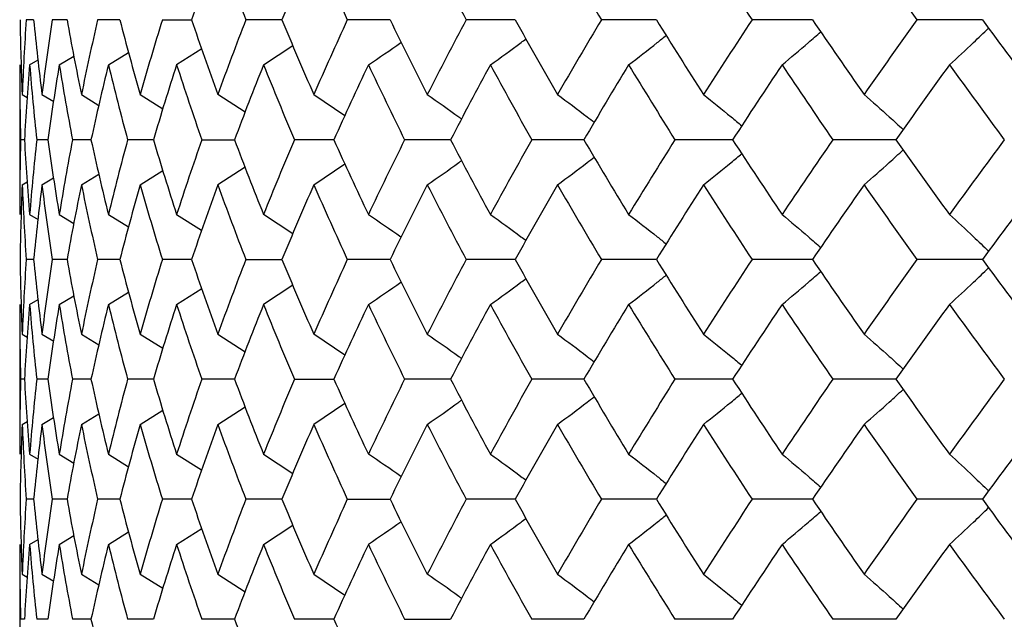
# Model space of a CAD drawing. Units: inches. Extents: x -1 to 1, y -0.2 to 12.8.
# Drawn here: x -0.7 to -0.4, y 11.9 to 12 of the extents above; entities that cross this region are included whole.
import ezdxf

# ---------------------------------------------------------------- set-up
doc = ezdxf.new("R2010")
doc.units = ezdxf.units.IN
doc.header["$MEASUREMENT"] = 0

msp = doc.modelspace()

# ---------------------------------------------------------------- linework, layer by layer
at = {"color": 7, "linetype": 'Continuous', "lineweight": 25}
for p, q in [((-0.68528, 12.01006), (-0.68725, 12.01006)), ((-0.67645, 12.01006), (-0.68038, 12.01006)), ((-0.66248, 12.01006), (-0.66834, 12.01006)), ((-0.65121, 12.01006), (-0.64347, 12.01006)), ((-0.61956, 12.01006), (-0.62912, 12.01006)), ((-0.59093, 12.01006), (-0.60225, 12.01006)), ((-0.55781, 12.01006), (-0.57079, 12.01006)), ((-0.52044, 12.01006), (-0.53499, 12.01006)), ((-0.47912, 12.01006), (-0.49511, 12.01006)), ((-0.43414, 12.01006), (-0.45147, 12.01006)), ((-0.64077, 12.00234), (-0.64743, 11.99811)), ((-0.62442, 11.99811), (-0.61669, 12.00321)), ((-0.67851, 11.99811), (-0.67466, 12.00044)), ((-0.6655, 11.99811), (-0.66013, 12.00143)), ((-0.68898, 11.99811), (-0.68898, 11.95854)), ((-0.68635, 11.99811), (-0.6841, 11.99946)), ((-0.68832, 11.99026), (-0.68696, 11.98944)), ((-0.68308, 11.99026), (-0.67998, 11.98839)), ((-0.67264, 11.99026), (-0.66799, 11.98741)), ((-0.65709, 11.99026), (-0.6511, 11.98651)), ((-0.62933, 11.98561), (-0.63653, 11.99026)), ((-0.61113, 11.99026), (-0.6029, 11.98472)), ((-0.68773, 11.97832), (-0.68872, 11.97832)), ((-0.68151, 11.97832), (-0.68447, 11.97832)), ((-0.67011, 11.97832), (-0.675, 11.97832)), ((-0.6536, 11.97832), (-0.6604, 11.97832)), ((-0.64077, 11.97832), (-0.63212, 11.97832)), ((-0.60582, 11.97832), (-0.61627, 11.97832)), ((-0.57492, 11.97832), (-0.58708, 11.97832)), ((-0.53964, 11.97832), (-0.55341, 11.97832)), ((-0.50026, 11.97832), (-0.51554, 11.97832)), ((-0.45706, 11.97832), (-0.47374, 11.97832)), ((-0.62929, 11.97105), (-0.63653, 11.96638)), ((-0.61113, 11.96638), (-0.60287, 11.97193)), ((-0.67264, 11.96638), (-0.66799, 11.96923)), ((-0.65709, 11.96638), (-0.6511, 11.97013)), ((-0.68832, 11.96638), (-0.68701, 11.96717)), ((-0.68308, 11.96638), (-0.68003, 11.96822)), ((-0.68635, 11.95854), (-0.6841, 11.9572)), ((-0.67851, 11.95854), (-0.67461, 11.95619)), ((-0.6655, 11.95854), (-0.66013, 11.95524)), ((-0.64743, 11.95854), (-0.64081, 11.95435)), ((-0.61665, 11.95344), (-0.62442, 11.95854)), ((-0.68528, 11.94663), (-0.68725, 11.94663)), ((-0.67645, 11.94663), (-0.68038, 11.94663)), ((-0.66248, 11.94663), (-0.66834, 11.94663)), ((-0.64347, 11.94663), (-0.65121, 11.94663)), ((-0.62912, 11.94663), (-0.61956, 11.94663)), ((-0.59093, 11.94663), (-0.60225, 11.94663)), ((-0.55781, 11.94663), (-0.57079, 11.94663)), ((-0.52044, 11.94663), (-0.53499, 11.94663)), ((-0.47912, 11.94663), (-0.49511, 11.94663)), ((-0.43414, 11.94663), (-0.45147, 11.94663)), ((-0.61665, 11.93982), (-0.62442, 11.93472)), ((-0.6655, 11.93472), (-0.66013, 11.93803)), ((-0.64743, 11.93472), (-0.64077, 11.93894)), ((-0.68898, 11.93472), (-0.68898, 11.89515)), ((-0.68635, 11.93472), (-0.6841, 11.93607)), ((-0.67851, 11.93472), (-0.67466, 11.93705)), ((-0.68832, 11.92688), (-0.68696, 11.92607)), ((-0.68308, 11.92688), (-0.67998, 11.92502)), ((-0.67264, 11.92688), (-0.66799, 11.92404)), ((-0.65709, 11.92688), (-0.6511, 11.92314)), ((-0.63653, 11.92688), (-0.62933, 11.92224)), ((-0.6029, 11.92135), (-0.61113, 11.92688)), ((-0.68773, 11.91495), (-0.68872, 11.91495)), ((-0.68151, 11.91495), (-0.68447, 11.91495)), ((-0.67011, 11.91495), (-0.675, 11.91495)), ((-0.6536, 11.91495), (-0.6604, 11.91495)), ((-0.63212, 11.91495), (-0.64077, 11.91495)), ((-0.61627, 11.91495), (-0.60582, 11.91495)), ((-0.57492, 11.91495), (-0.58708, 11.91495)), ((-0.53964, 11.91495), (-0.55341, 11.91495)), ((-0.50026, 11.91495), (-0.51554, 11.91495)), ((-0.45706, 11.91495), (-0.47374, 11.91495)), ((-0.60287, 11.90856), (-0.61113, 11.90301)), ((-0.65709, 11.90301), (-0.6511, 11.90675)), ((-0.63653, 11.90301), (-0.62933, 11.90766)), ((-0.68832, 11.90301), (-0.68701, 11.90379)), ((-0.68308, 11.90301), (-0.68003, 11.90484)), ((-0.67264, 11.90301), (-0.66799, 11.90585)), ((-0.68635, 11.89515), (-0.6841, 11.8938)), ((-0.67851, 11.89515), (-0.67461, 11.89279)), ((-0.6655, 11.89515), (-0.66013, 11.89183)), ((-0.64743, 11.89515), (-0.64081, 11.89095)), ((-0.62442, 11.89515), (-0.61665, 11.89003)), ((-0.68528, 11.8832), (-0.68725, 11.8832)), ((-0.67645, 11.8832), (-0.68038, 11.8832)), ((-0.66248, 11.8832), (-0.66834, 11.8832)), ((-0.64347, 11.8832), (-0.65121, 11.8832)), ((-0.61956, 11.8832), (-0.62912, 11.8832)), ((-0.60225, 11.8832), (-0.59093, 11.8832)), ((-0.55781, 11.8832), (-0.57079, 11.8832)), ((-0.52044, 11.8832), (-0.53499, 11.8832)), ((-0.47912, 11.8832), (-0.49511, 11.8832)), ((-0.43414, 11.8832), (-0.45147, 11.8832)), ((-0.64743, 11.87125), (-0.64077, 11.87548)), ((-0.62442, 11.87125), (-0.61669, 11.87635)), ((-0.68635, 11.87125), (-0.6841, 11.8726)), ((-0.67851, 11.87125), (-0.67466, 11.87359)), ((-0.6655, 11.87125), (-0.66013, 11.87457)), ((-0.68898, 11.87125), (-0.68898, 11.83168)), ((-0.68832, 11.8634), (-0.68696, 11.86259)), ((-0.68308, 11.8634), (-0.67998, 11.86153)), ((-0.67264, 11.8634), (-0.66799, 11.86055)), ((-0.65709, 11.8634), (-0.6511, 11.85965)), ((-0.63653, 11.8634), (-0.62929, 11.85872)), ((-0.61113, 11.8634), (-0.60287, 11.85784)), ((-0.68773, 11.85146), (-0.68872, 11.85146)), ((-0.68151, 11.85146), (-0.68447, 11.85146)), ((-0.67011, 11.85146), (-0.675, 11.85146)), ((-0.6536, 11.85146), (-0.6604, 11.85146)), ((-0.63212, 11.85146), (-0.64077, 11.85146)), ((-0.60582, 11.85146), (-0.61627, 11.85146)), ((-0.58708, 11.85146), (-0.57492, 11.85146)), ((-0.53964, 11.85146), (-0.55341, 11.85146)), ((-0.50026, 11.85146), (-0.51554, 11.85146)), ((-0.45706, 11.85146), (-0.47374, 11.85146))]:
    msp.add_line(p, q, dxfattribs=at)
for points in [[(-0.63653, 12.02986), (-0.63892, 12.02327), (-0.64124, 12.01666), (-0.64347, 12.01006)], [(-0.63653, 12.02986), (-0.63414, 12.02327), (-0.63167, 12.01666), (-0.62912, 12.01006)], [(-0.61113, 12.02986), (-0.61402, 12.02327), (-0.61683, 12.01666), (-0.61956, 12.01006)], [(-0.61113, 12.02986), (-0.60824, 12.02327), (-0.60528, 12.01666), (-0.60225, 12.01006)], [(-0.58108, 12.02986), (-0.57772, 12.02327), (-0.57429, 12.01666), (-0.57079, 12.01006)], [(-0.5466, 12.02986), (-0.5428, 12.02327), (-0.53892, 12.01666), (-0.53499, 12.01006)], [(-0.50797, 12.02986), (-0.50374, 12.02327), (-0.49946, 12.01666), (-0.49511, 12.01006)], [(-0.46547, 12.02986), (-0.46086, 12.02327), (-0.45619, 12.01666), (-0.45147, 12.01006)], [(-0.68888, 12.01006), (-0.68878, 12.00346), (-0.68859, 11.99686), (-0.68832, 11.99026)], [(-0.68725, 12.01006), (-0.68769, 12.00346), (-0.68805, 11.99686), (-0.68832, 11.99026)], [(-0.68528, 12.01006), (-0.68463, 12.00346), (-0.6839, 11.99686), (-0.68308, 11.99026)], [(-0.68038, 12.01006), (-0.68137, 12.00346), (-0.68227, 11.99686), (-0.68308, 11.99026)], [(-0.67645, 12.01006), (-0.67527, 12.00346), (-0.674, 11.99686), (-0.67264, 11.99026)], [(-0.66834, 12.01006), (-0.66986, 12.00346), (-0.67129, 11.99686), (-0.67264, 11.99026)], [(-0.66248, 12.01006), (-0.66077, 12.00346), (-0.65897, 11.99686), (-0.65709, 11.99026)], [(-0.65121, 12.01006), (-0.65325, 12.00346), (-0.65521, 11.99686), (-0.65709, 11.99026)], [(-0.64347, 12.01006), (-0.64124, 12.00346), (-0.63892, 11.99686), (-0.63653, 11.99026)], [(-0.62912, 12.01006), (-0.63167, 12.00346), (-0.63414, 11.99686), (-0.63653, 11.99026)], [(-0.61956, 12.01006), (-0.61683, 12.00346), (-0.61402, 11.99686), (-0.61113, 11.99026)], [(-0.60225, 12.01006), (-0.60528, 12.00346), (-0.60824, 11.99686), (-0.61113, 11.99026)], [(-0.59093, 12.01006), (-0.58772, 12.00346), (-0.58443, 11.99686), (-0.58108, 11.99026)], [(-0.57079, 12.01006), (-0.57429, 12.00346), (-0.57772, 11.99686), (-0.58108, 11.99026)], [(-0.55781, 12.01006), (-0.55414, 12.00346), (-0.55041, 11.99686), (-0.5466, 11.99026)], [(-0.53499, 12.01006), (-0.53892, 12.00346), (-0.5428, 11.99686), (-0.5466, 11.99026)], [(-0.52044, 12.01006), (-0.51635, 12.00346), (-0.51219, 11.99686), (-0.50797, 11.99026)], [(-0.49511, 12.01006), (-0.49946, 12.00346), (-0.50374, 11.99686), (-0.50797, 11.99026)], [(-0.47912, 12.01006), (-0.47462, 12.00346), (-0.47007, 11.99686), (-0.46547, 11.99026)], [(-0.45147, 12.01006), (-0.45619, 12.00346), (-0.46086, 11.99686), (-0.46547, 11.99026)], [(-0.43414, 12.01006), (-0.42929, 12.00346), (-0.42438, 11.99686), (-0.41942, 11.99026)], [(-0.68898, 11.99811), (-0.68898, 11.99151), (-0.68889, 11.98491), (-0.68872, 11.97832)], [(-0.68635, 11.99811), (-0.6869, 11.99151), (-0.68736, 11.98491), (-0.68773, 11.97832)], [(-0.68635, 11.99811), (-0.68581, 11.99151), (-0.68518, 11.98491), (-0.68447, 11.97832)], [(-0.67851, 11.99811), (-0.67959, 11.99151), (-0.6806, 11.98491), (-0.68151, 11.97832)], [(-0.67851, 11.99811), (-0.67742, 11.99151), (-0.67625, 11.98491), (-0.675, 11.97832)], [(-0.6655, 11.99811), (-0.66712, 11.99151), (-0.66865, 11.98491), (-0.67011, 11.97832)], [(-0.6655, 11.99811), (-0.66388, 11.99151), (-0.66218, 11.98491), (-0.6604, 11.97832)], [(-0.64743, 11.99811), (-0.64956, 11.99151), (-0.65162, 11.98491), (-0.6536, 11.97832)], [(-0.64743, 11.99811), (-0.64529, 11.99151), (-0.64307, 11.98491), (-0.64077, 11.97832)], [(-0.62442, 11.99811), (-0.62707, 11.99151), (-0.62963, 11.98491), (-0.63212, 11.97832)], [(-0.62442, 11.99811), (-0.62178, 11.99151), (-0.61906, 11.98491), (-0.61627, 11.97832)], [(-0.59667, 11.99811), (-0.5998, 11.99151), (-0.60285, 11.98491), (-0.60582, 11.97832)], [(-0.59667, 11.99811), (-0.59355, 11.99151), (-0.59035, 11.98491), (-0.58708, 11.97832)], [(-0.56438, 11.99811), (-0.56796, 11.99151), (-0.57148, 11.98491), (-0.57492, 11.97832)], [(-0.56438, 11.99811), (-0.56079, 11.99151), (-0.55714, 11.98491), (-0.55341, 11.97832)], [(-0.52779, 11.99811), (-0.5318, 11.99151), (-0.53576, 11.98491), (-0.53964, 11.97832)], [(-0.52779, 11.99811), (-0.52377, 11.99151), (-0.51969, 11.98491), (-0.51554, 11.97832)], [(-0.48718, 11.99811), (-0.4916, 11.99151), (-0.49596, 11.98491), (-0.50026, 11.97832)], [(-0.48718, 11.99811), (-0.48276, 11.99151), (-0.47828, 11.98491), (-0.47374, 11.97832)], [(-0.44287, 11.99811), (-0.44765, 11.99151), (-0.45239, 11.98491), (-0.45706, 11.97832)], [(-0.44287, 11.99811), (-0.43808, 11.99151), (-0.43323, 11.98491), (-0.42834, 11.97832)], [(-0.68872, 11.97832), (-0.68889, 11.97172), (-0.68898, 11.96513), (-0.68898, 11.95854)], [(-0.68773, 11.97832), (-0.68736, 11.97172), (-0.6869, 11.96513), (-0.68635, 11.95854)], [(-0.68447, 11.97832), (-0.68518, 11.97172), (-0.68581, 11.96513), (-0.68635, 11.95854)], [(-0.68151, 11.97832), (-0.6806, 11.97172), (-0.67959, 11.96513), (-0.67851, 11.95854)], [(-0.675, 11.97832), (-0.67626, 11.97172), (-0.67742, 11.96513), (-0.67851, 11.95854)], [(-0.67011, 11.97832), (-0.66865, 11.97172), (-0.66712, 11.96513), (-0.6655, 11.95854)], [(-0.6604, 11.97832), (-0.66218, 11.97172), (-0.66388, 11.96513), (-0.6655, 11.95854)], [(-0.6536, 11.97832), (-0.65162, 11.97172), (-0.64956, 11.96513), (-0.64743, 11.95854)], [(-0.64077, 11.97832), (-0.64307, 11.97172), (-0.64529, 11.96513), (-0.64743, 11.95854)], [(-0.63212, 11.97832), (-0.62963, 11.97172), (-0.62706, 11.96513), (-0.62442, 11.95854)], [(-0.61627, 11.97832), (-0.61907, 11.97172), (-0.62178, 11.96513), (-0.62442, 11.95854)], [(-0.60582, 11.97832), (-0.60285, 11.97172), (-0.59979, 11.96513), (-0.59667, 11.95854)], [(-0.58708, 11.97832), (-0.59035, 11.97172), (-0.59355, 11.96513), (-0.59667, 11.95854)], [(-0.57492, 11.97832), (-0.57148, 11.97172), (-0.56796, 11.96513), (-0.56438, 11.95854)], [(-0.55341, 11.97832), (-0.55714, 11.97172), (-0.56079, 11.96513), (-0.56438, 11.95854)], [(-0.53964, 11.97832), (-0.53575, 11.97172), (-0.5318, 11.96513), (-0.52779, 11.95854)], [(-0.51554, 11.97832), (-0.51969, 11.97172), (-0.52377, 11.96513), (-0.52779, 11.95854)], [(-0.50026, 11.97832), (-0.49596, 11.97172), (-0.4916, 11.96513), (-0.48718, 11.95854)], [(-0.47374, 11.97832), (-0.47828, 11.97172), (-0.48276, 11.96513), (-0.48718, 11.95854)], [(-0.45706, 11.97832), (-0.45238, 11.97172), (-0.44765, 11.96513), (-0.44287, 11.95854)], [(-0.42834, 11.97832), (-0.43324, 11.97172), (-0.43808, 11.96513), (-0.44287, 11.95854)], [(-0.68832, 11.96638), (-0.68859, 11.95979), (-0.68878, 11.95321), (-0.68888, 11.94663)], [(-0.68832, 11.96638), (-0.68805, 11.95979), (-0.68769, 11.95321), (-0.68725, 11.94663)], [(-0.68308, 11.96638), (-0.6839, 11.95979), (-0.68463, 11.95321), (-0.68528, 11.94663)], [(-0.68308, 11.96638), (-0.68227, 11.95979), (-0.68137, 11.95321), (-0.68038, 11.94663)], [(-0.67264, 11.96638), (-0.674, 11.95979), (-0.67527, 11.95321), (-0.67645, 11.94663)], [(-0.67264, 11.96638), (-0.67129, 11.95979), (-0.66986, 11.95321), (-0.66834, 11.94663)], [(-0.65709, 11.96638), (-0.65897, 11.95979), (-0.66077, 11.95321), (-0.66248, 11.94663)], [(-0.65709, 11.96638), (-0.65521, 11.95979), (-0.65325, 11.95321), (-0.65121, 11.94663)], [(-0.63653, 11.96638), (-0.63892, 11.95979), (-0.64124, 11.95321), (-0.64347, 11.94663)], [(-0.63653, 11.96638), (-0.63414, 11.95979), (-0.63167, 11.95321), (-0.62912, 11.94663)], [(-0.61113, 11.96638), (-0.61402, 11.95979), (-0.61683, 11.95321), (-0.61956, 11.94663)], [(-0.61113, 11.96638), (-0.60824, 11.95979), (-0.60528, 11.95321), (-0.60225, 11.94663)], [(-0.58108, 11.96638), (-0.58444, 11.95979), (-0.58772, 11.95321), (-0.59093, 11.94663)], [(-0.58108, 11.96638), (-0.57772, 11.95979), (-0.57429, 11.95321), (-0.57079, 11.94663)], [(-0.5466, 11.96638), (-0.55041, 11.95979), (-0.55415, 11.95321), (-0.55781, 11.94663)], [(-0.5466, 11.96638), (-0.5428, 11.95979), (-0.53892, 11.95321), (-0.53499, 11.94663)], [(-0.50797, 11.96638), (-0.51219, 11.95979), (-0.51635, 11.95321), (-0.52044, 11.94663)], [(-0.50797, 11.96638), (-0.50374, 11.95979), (-0.49946, 11.95321), (-0.49511, 11.94663)], [(-0.46547, 11.96638), (-0.47008, 11.95979), (-0.47463, 11.95321), (-0.47912, 11.94663)], [(-0.46547, 11.96638), (-0.46086, 11.95979), (-0.45619, 11.95321), (-0.45147, 11.94663)], [(-0.41942, 11.96638), (-0.42438, 11.95979), (-0.42929, 11.95321), (-0.43414, 11.94663)], [(-0.68888, 11.94663), (-0.68878, 11.94006), (-0.68859, 11.93347), (-0.68832, 11.92688)], [(-0.68725, 11.94663), (-0.68769, 11.94006), (-0.68805, 11.93347), (-0.68832, 11.92688)], [(-0.68528, 11.94663), (-0.68463, 11.94006), (-0.6839, 11.93347), (-0.68308, 11.92688)], [(-0.68038, 11.94663), (-0.68137, 11.94006), (-0.68227, 11.93347), (-0.68308, 11.92688)], [(-0.67645, 11.94663), (-0.67527, 11.94006), (-0.674, 11.93347), (-0.67264, 11.92688)], [(-0.66834, 11.94663), (-0.66986, 11.94006), (-0.67129, 11.93347), (-0.67264, 11.92688)], [(-0.66248, 11.94663), (-0.66077, 11.94006), (-0.65897, 11.93347), (-0.65709, 11.92688)], [(-0.65121, 11.94663), (-0.65325, 11.94006), (-0.65521, 11.93347), (-0.65709, 11.92688)], [(-0.64347, 11.94663), (-0.64124, 11.94006), (-0.63892, 11.93347), (-0.63653, 11.92688)], [(-0.62912, 11.94663), (-0.63167, 11.94006), (-0.63414, 11.93347), (-0.63653, 11.92688)], [(-0.61956, 11.94663), (-0.61683, 11.94006), (-0.61402, 11.93347), (-0.61113, 11.92688)], [(-0.60225, 11.94663), (-0.60528, 11.94006), (-0.60824, 11.93347), (-0.61113, 11.92688)], [(-0.59093, 11.94663), (-0.58772, 11.94006), (-0.58444, 11.93347), (-0.58108, 11.92688)], [(-0.57079, 11.94663), (-0.57429, 11.94006), (-0.57772, 11.93347), (-0.58108, 11.92688)], [(-0.55781, 11.94663), (-0.55415, 11.94006), (-0.55041, 11.93347), (-0.5466, 11.92688)], [(-0.53499, 11.94663), (-0.53892, 11.94006), (-0.5428, 11.93347), (-0.5466, 11.92688)], [(-0.52044, 11.94663), (-0.51635, 11.94006), (-0.51219, 11.93347), (-0.50797, 11.92688)], [(-0.49511, 11.94663), (-0.49946, 11.94006), (-0.50374, 11.93347), (-0.50797, 11.92688)], [(-0.47912, 11.94663), (-0.47463, 11.94006), (-0.47008, 11.93347), (-0.46547, 11.92688)], [(-0.45147, 11.94663), (-0.45619, 11.94006), (-0.46086, 11.93347), (-0.46547, 11.92688)], [(-0.43414, 11.94663), (-0.42929, 11.94006), (-0.42438, 11.93347), (-0.41942, 11.92688)], [(-0.68898, 11.93472), (-0.68898, 11.92814), (-0.68889, 11.92155), (-0.68872, 11.91495)], [(-0.68635, 11.93472), (-0.6869, 11.92814), (-0.68736, 11.92155), (-0.68773, 11.91495)], [(-0.68635, 11.93472), (-0.68581, 11.92814), (-0.68518, 11.92155), (-0.68447, 11.91495)], [(-0.67851, 11.93472), (-0.67959, 11.92814), (-0.6806, 11.92155), (-0.68151, 11.91495)], [(-0.67851, 11.93472), (-0.67742, 11.92814), (-0.67626, 11.92155), (-0.675, 11.91495)], [(-0.6655, 11.93472), (-0.66712, 11.92814), (-0.66865, 11.92155), (-0.67011, 11.91495)], [(-0.6655, 11.93472), (-0.66388, 11.92814), (-0.66218, 11.92155), (-0.6604, 11.91495)], [(-0.64743, 11.93472), (-0.64956, 11.92814), (-0.65162, 11.92155), (-0.6536, 11.91495)], [(-0.64743, 11.93472), (-0.64529, 11.92814), (-0.64307, 11.92155), (-0.64077, 11.91495)], [(-0.62442, 11.93472), (-0.62706, 11.92814), (-0.62963, 11.92155), (-0.63212, 11.91495)], [(-0.62442, 11.93472), (-0.62178, 11.92814), (-0.61907, 11.92155), (-0.61627, 11.91495)], [(-0.59667, 11.93472), (-0.59979, 11.92814), (-0.60285, 11.92155), (-0.60582, 11.91495)], [(-0.59667, 11.93472), (-0.59355, 11.92814), (-0.59035, 11.92155), (-0.58708, 11.91495)], [(-0.56438, 11.93472), (-0.56796, 11.92814), (-0.57148, 11.92155), (-0.57492, 11.91495)], [(-0.56438, 11.93472), (-0.56079, 11.92814), (-0.55714, 11.92155), (-0.55341, 11.91495)], [(-0.52779, 11.93472), (-0.5318, 11.92814), (-0.53575, 11.92155), (-0.53964, 11.91495)], [(-0.52779, 11.93472), (-0.52377, 11.92814), (-0.51969, 11.92155), (-0.51554, 11.91495)], [(-0.48718, 11.93472), (-0.4916, 11.92814), (-0.49596, 11.92155), (-0.50026, 11.91495)], [(-0.48718, 11.93472), (-0.48276, 11.92814), (-0.47828, 11.92155), (-0.47374, 11.91495)], [(-0.44287, 11.93472), (-0.44765, 11.92814), (-0.45238, 11.92155), (-0.45706, 11.91495)], [(-0.44287, 11.93472), (-0.43808, 11.92814), (-0.43324, 11.92155), (-0.42834, 11.91495)], [(-0.68872, 11.91495), (-0.68889, 11.90835), (-0.68898, 11.90175), (-0.68898, 11.89515)], [(-0.68773, 11.91495), (-0.68736, 11.90835), (-0.6869, 11.90175), (-0.68635, 11.89515)], [(-0.68447, 11.91495), (-0.68518, 11.90835), (-0.68581, 11.90175), (-0.68635, 11.89515)], [(-0.68151, 11.91495), (-0.6806, 11.90835), (-0.67959, 11.90175), (-0.67851, 11.89515)], [(-0.675, 11.91495), (-0.67625, 11.90835), (-0.67742, 11.90175), (-0.67851, 11.89515)], [(-0.67011, 11.91495), (-0.66865, 11.90835), (-0.66712, 11.90175), (-0.6655, 11.89515)], [(-0.6604, 11.91495), (-0.66218, 11.90835), (-0.66388, 11.90175), (-0.6655, 11.89515)], [(-0.6536, 11.91495), (-0.65162, 11.90835), (-0.64956, 11.90175), (-0.64743, 11.89515)], [(-0.64077, 11.91495), (-0.64307, 11.90835), (-0.64529, 11.90175), (-0.64743, 11.89515)], [(-0.63212, 11.91495), (-0.62963, 11.90835), (-0.62707, 11.90175), (-0.62442, 11.89515)], [(-0.61627, 11.91495), (-0.61906, 11.90835), (-0.62178, 11.90175), (-0.62442, 11.89515)], [(-0.60582, 11.91495), (-0.60285, 11.90835), (-0.5998, 11.90175), (-0.59667, 11.89515)], [(-0.58708, 11.91495), (-0.59035, 11.90835), (-0.59355, 11.90175), (-0.59667, 11.89515)], [(-0.57492, 11.91495), (-0.57148, 11.90835), (-0.56796, 11.90175), (-0.56438, 11.89515)], [(-0.55341, 11.91495), (-0.55714, 11.90835), (-0.56079, 11.90175), (-0.56438, 11.89515)], [(-0.53964, 11.91495), (-0.53576, 11.90835), (-0.5318, 11.90175), (-0.52779, 11.89515)], [(-0.51554, 11.91495), (-0.51969, 11.90835), (-0.52377, 11.90175), (-0.52779, 11.89515)], [(-0.50026, 11.91495), (-0.49596, 11.90835), (-0.4916, 11.90175), (-0.48718, 11.89515)], [(-0.47374, 11.91495), (-0.47828, 11.90835), (-0.48276, 11.90175), (-0.48718, 11.89515)], [(-0.45706, 11.91495), (-0.45239, 11.90835), (-0.44765, 11.90175), (-0.44287, 11.89515)], [(-0.42834, 11.91495), (-0.43323, 11.90835), (-0.43808, 11.90175), (-0.44287, 11.89515)], [(-0.68832, 11.90301), (-0.68859, 11.89641), (-0.68878, 11.8898), (-0.68888, 11.8832)], [(-0.68832, 11.90301), (-0.68805, 11.89641), (-0.68769, 11.8898), (-0.68725, 11.8832)], [(-0.68308, 11.90301), (-0.6839, 11.89641), (-0.68463, 11.8898), (-0.68528, 11.8832)], [(-0.68308, 11.90301), (-0.68227, 11.89641), (-0.68137, 11.8898), (-0.68038, 11.8832)], [(-0.67264, 11.90301), (-0.674, 11.89641), (-0.67527, 11.8898), (-0.67645, 11.8832)], [(-0.67264, 11.90301), (-0.67129, 11.89641), (-0.66986, 11.8898), (-0.66834, 11.8832)], [(-0.65709, 11.90301), (-0.65897, 11.89641), (-0.66077, 11.8898), (-0.66248, 11.8832)], [(-0.65709, 11.90301), (-0.65521, 11.89641), (-0.65325, 11.8898), (-0.65121, 11.8832)], [(-0.63653, 11.90301), (-0.63892, 11.89641), (-0.64124, 11.8898), (-0.64347, 11.8832)], [(-0.63653, 11.90301), (-0.63414, 11.89641), (-0.63167, 11.8898), (-0.62912, 11.8832)], [(-0.61113, 11.90301), (-0.61402, 11.89641), (-0.61683, 11.8898), (-0.61956, 11.8832)], [(-0.61113, 11.90301), (-0.60824, 11.89641), (-0.60528, 11.8898), (-0.60225, 11.8832)], [(-0.58108, 11.90301), (-0.58443, 11.89641), (-0.58772, 11.8898), (-0.59093, 11.8832)], [(-0.58108, 11.90301), (-0.57772, 11.89641), (-0.57429, 11.8898), (-0.57079, 11.8832)], [(-0.5466, 11.90301), (-0.55041, 11.89641), (-0.55414, 11.8898), (-0.55781, 11.8832)], [(-0.5466, 11.90301), (-0.5428, 11.89641), (-0.53892, 11.8898), (-0.53499, 11.8832)], [(-0.50797, 11.90301), (-0.51219, 11.89641), (-0.51635, 11.8898), (-0.52044, 11.8832)], [(-0.50797, 11.90301), (-0.50374, 11.89641), (-0.49946, 11.8898), (-0.49511, 11.8832)], [(-0.46547, 11.90301), (-0.47007, 11.89641), (-0.47462, 11.8898), (-0.47912, 11.8832)], [(-0.46547, 11.90301), (-0.46086, 11.89641), (-0.45619, 11.8898), (-0.45147, 11.8832)], [(-0.41942, 11.90301), (-0.42438, 11.89641), (-0.42929, 11.8898), (-0.43414, 11.8832)], [(-0.68888, 11.8832), (-0.68878, 11.8766), (-0.68859, 11.87), (-0.68832, 11.8634)], [(-0.68725, 11.8832), (-0.68769, 11.8766), (-0.68805, 11.87), (-0.68832, 11.8634)], [(-0.68528, 11.8832), (-0.68463, 11.8766), (-0.6839, 11.87), (-0.68308, 11.8634)], [(-0.68038, 11.8832), (-0.68137, 11.8766), (-0.68227, 11.87), (-0.68308, 11.8634)], [(-0.67645, 11.8832), (-0.67527, 11.8766), (-0.674, 11.87), (-0.67264, 11.8634)], [(-0.66834, 11.8832), (-0.66986, 11.8766), (-0.67129, 11.87), (-0.67264, 11.8634)], [(-0.66248, 11.8832), (-0.66077, 11.8766), (-0.65897, 11.87), (-0.65709, 11.8634)], [(-0.65121, 11.8832), (-0.65325, 11.8766), (-0.65521, 11.87), (-0.65709, 11.8634)], [(-0.64347, 11.8832), (-0.64124, 11.8766), (-0.63892, 11.87), (-0.63653, 11.8634)], [(-0.62912, 11.8832), (-0.63167, 11.8766), (-0.63414, 11.87), (-0.63653, 11.8634)], [(-0.61956, 11.8832), (-0.61683, 11.8766), (-0.61402, 11.87), (-0.61113, 11.8634)], [(-0.60225, 11.8832), (-0.60528, 11.8766), (-0.60824, 11.87), (-0.61113, 11.8634)], [(-0.59093, 11.8832), (-0.58772, 11.8766), (-0.58443, 11.87), (-0.58108, 11.8634)], [(-0.57079, 11.8832), (-0.57429, 11.8766), (-0.57772, 11.87), (-0.58108, 11.8634)], [(-0.55781, 11.8832), (-0.55414, 11.8766), (-0.55041, 11.87), (-0.5466, 11.8634)], [(-0.53499, 11.8832), (-0.53892, 11.8766), (-0.5428, 11.87), (-0.5466, 11.8634)], [(-0.52044, 11.8832), (-0.51635, 11.8766), (-0.51219, 11.87), (-0.50797, 11.8634)], [(-0.49511, 11.8832), (-0.49946, 11.8766), (-0.50374, 11.87), (-0.50797, 11.8634)], [(-0.47912, 11.8832), (-0.47462, 11.8766), (-0.47007, 11.87), (-0.46547, 11.8634)], [(-0.45147, 11.8832), (-0.45619, 11.8766), (-0.46086, 11.87), (-0.46547, 11.8634)], [(-0.43414, 11.8832), (-0.42929, 11.8766), (-0.42438, 11.87), (-0.41942, 11.8634)], [(-0.68898, 11.87125), (-0.68898, 11.86465), (-0.68889, 11.85805), (-0.68872, 11.85146)], [(-0.68635, 11.87125), (-0.6869, 11.86465), (-0.68736, 11.85805), (-0.68773, 11.85146)], [(-0.68635, 11.87125), (-0.68581, 11.86465), (-0.68518, 11.85805), (-0.68447, 11.85146)], [(-0.67851, 11.87125), (-0.67959, 11.86465), (-0.6806, 11.85805), (-0.68151, 11.85146)], [(-0.67851, 11.87125), (-0.67742, 11.86465), (-0.67625, 11.85805), (-0.675, 11.85146)], [(-0.6655, 11.87125), (-0.66712, 11.86465), (-0.66865, 11.85805), (-0.67011, 11.85146)], [(-0.6655, 11.87125), (-0.66388, 11.86465), (-0.66218, 11.85805), (-0.6604, 11.85146)], [(-0.64743, 11.87125), (-0.64956, 11.86465), (-0.65162, 11.85805), (-0.6536, 11.85146)], [(-0.64743, 11.87125), (-0.64529, 11.86465), (-0.64307, 11.85805), (-0.64077, 11.85146)], [(-0.62442, 11.87125), (-0.62707, 11.86465), (-0.62963, 11.85805), (-0.63212, 11.85146)], [(-0.62442, 11.87125), (-0.62178, 11.86465), (-0.61906, 11.85805), (-0.61627, 11.85146)], [(-0.59667, 11.87125), (-0.5998, 11.86465), (-0.60285, 11.85805), (-0.60582, 11.85146)], [(-0.59667, 11.87125), (-0.59355, 11.86465), (-0.59035, 11.85805), (-0.58708, 11.85146)], [(-0.56438, 11.87125), (-0.56796, 11.86465), (-0.57148, 11.85805), (-0.57492, 11.85146)], [(-0.56438, 11.87125), (-0.56079, 11.86465), (-0.55714, 11.85805), (-0.55341, 11.85146)], [(-0.52779, 11.87125), (-0.5318, 11.86465), (-0.53576, 11.85805), (-0.53964, 11.85146)], [(-0.52779, 11.87125), (-0.52377, 11.86465), (-0.51969, 11.85805), (-0.51554, 11.85146)], [(-0.48718, 11.87125), (-0.4916, 11.86465), (-0.49596, 11.85805), (-0.50026, 11.85146)], [(-0.48718, 11.87125), (-0.48276, 11.86465), (-0.47828, 11.85805), (-0.47374, 11.85146)], [(-0.44287, 11.87125), (-0.44765, 11.86465), (-0.45239, 11.85805), (-0.45706, 11.85146)], [(-0.44287, 11.87125), (-0.43808, 11.86465), (-0.43323, 11.85805), (-0.42834, 11.85146)], [(-0.67011, 11.85146), (-0.66865, 11.84486), (-0.66712, 11.83827), (-0.6655, 11.83168)], [(-0.63212, 11.85146), (-0.62963, 11.84486), (-0.62706, 11.83827), (-0.62442, 11.83168)], [(-0.60582, 11.85146), (-0.60285, 11.84486), (-0.59979, 11.83827), (-0.59667, 11.83168)]]:
    msp.add_open_spline(points, degree=3, dxfattribs=at)
for points, knots in [([(-0.44287, 11.99811), (-0.44074, 12.00006), (-0.43727, 12.00326), (-0.43384, 12.00657), (-0.43251, 12.00785)], [0, 0, 0, 0, 0.611523, 1, 1, 1, 1]), ([(-0.56438, 11.99811), (-0.56167, 12.00006), (-0.55851, 12.00233), (-0.55539, 12.00468), (-0.55495, 12.00501)], [0, 0, 0, 0, 0.85831, 1, 1, 1, 1]), ([(-0.52779, 11.99811), (-0.52525, 12.00006), (-0.52192, 12.00262), (-0.51864, 12.00528), (-0.51785, 12.00591)], [0, 0, 0, 0, 0.76081, 1, 1, 1, 1]), ([(-0.48718, 11.99811), (-0.48484, 12.00006), (-0.4814, 12.00293), (-0.47801, 12.00591), (-0.47693, 12.00686)], [0, 0, 0, 0, 0.6797833, 1, 1, 1, 1]), ([(-0.59667, 11.99811), (-0.5938, 12.00006), (-0.5909, 12.00202), (-0.58804, 12.00406), (-0.588, 12.00409)], [0, 0, 0, 0, 0.987242, 1, 1, 1, 1]), ([(-0.58108, 11.99026), (-0.57829, 11.98831), (-0.57524, 11.98619), (-0.57224, 11.984), (-0.57199, 11.98381)], [0, 0, 0, 0, 0.917097, 1, 1, 1, 1]), ([(-0.5466, 11.99026), (-0.54398, 11.98831), (-0.54072, 11.9859), (-0.53751, 11.98339), (-0.53689, 11.98291)], [0, 0, 0, 0, 0.806304, 1, 1, 1, 1]), ([(-0.50797, 11.99026), (-0.50553, 11.98831), (-0.50213, 11.98559), (-0.49878, 11.98278), (-0.49783, 11.98198)], [0, 0, 0, 0, 0.717556, 1, 1, 1, 1]), ([(-0.46547, 11.99026), (-0.46323, 11.98831), (-0.45977, 11.98528), (-0.45634, 11.98214), (-0.45513, 11.98102)], [0, 0, 0, 0, 0.643849, 1, 1, 1, 1]), ([(-0.5466, 11.96638), (-0.54398, 11.96833), (-0.54072, 11.97074), (-0.53751, 11.97324), (-0.53689, 11.97373)], [0, 0, 0, 0, 0.806216, 1, 1, 1, 1]), ([(-0.50797, 11.96638), (-0.50553, 11.96833), (-0.50214, 11.97104), (-0.49879, 11.97385), (-0.49785, 11.97464)], [0, 0, 0, 0, 0.7184117, 1, 1, 1, 1]), ([(-0.46547, 11.96638), (-0.46323, 11.96833), (-0.45976, 11.97136), (-0.45634, 11.9745), (-0.45512, 11.97562)], [0, 0, 0, 0, 0.643803, 1, 1, 1, 1]), ([(-0.58108, 11.96638), (-0.57829, 11.96832), (-0.57525, 11.97044), (-0.57226, 11.97263), (-0.57202, 11.9728)], [0, 0, 0, 0, 0.919496, 1, 1, 1, 1]), ([(-0.59667, 11.95854), (-0.59381, 11.95661), (-0.5909, 11.95464), (-0.58804, 11.95261), (-0.588, 11.95258)], [0, 0, 0, 0, 0.987176, 1, 1, 1, 1]), ([(-0.56438, 11.95854), (-0.56167, 11.9566), (-0.55852, 11.95435), (-0.55541, 11.95201), (-0.55497, 11.95168)], [0, 0, 0, 0, 0.860181, 1, 1, 1, 1]), ([(-0.52779, 11.95854), (-0.52525, 11.9566), (-0.52192, 11.95404), (-0.51863, 11.95139), (-0.51784, 11.95075)], [0, 0, 0, 0, 0.7597229, 1, 1, 1, 1]), ([(-0.48718, 11.95854), (-0.48484, 11.9566), (-0.4814, 11.95373), (-0.47801, 11.95077), (-0.47692, 11.94981)], [0, 0, 0, 0, 0.679166, 1, 1, 1, 1]), ([(-0.44287, 11.95854), (-0.44074, 11.9566), (-0.43727, 11.95341), (-0.43384, 11.95011), (-0.43251, 11.94883)], [0, 0, 0, 0, 0.611209, 1, 1, 1, 1]), ([(-0.52779, 11.93472), (-0.52525, 11.93666), (-0.52193, 11.93922), (-0.51864, 11.94186), (-0.51785, 11.9425)], [0, 0, 0, 0, 0.760789, 1, 1, 1, 1]), ([(-0.48718, 11.93472), (-0.48484, 11.93666), (-0.48141, 11.93953), (-0.47801, 11.94249), (-0.47693, 11.94344)], [0, 0, 0, 0, 0.679773, 1, 1, 1, 1]), ([(-0.44287, 11.93472), (-0.44074, 11.93667), (-0.43727, 11.93985), (-0.43384, 11.94315), (-0.43251, 11.94443)], [0, 0, 0, 0, 0.611519, 1, 1, 1, 1]), ([(-0.59667, 11.93472), (-0.59381, 11.93666), (-0.5909, 11.93862), (-0.58804, 11.94066), (-0.588, 11.94068)], [0, 0, 0, 0, 0.9871757, 1, 1, 1, 1]), ([(-0.56438, 11.93472), (-0.56167, 11.93666), (-0.55851, 11.93892), (-0.5554, 11.94127), (-0.55496, 11.9416)], [0, 0, 0, 0, 0.858395, 1, 1, 1, 1]), ([(-0.58108, 11.92688), (-0.57829, 11.92494), (-0.57524, 11.92282), (-0.57224, 11.92062), (-0.57199, 11.92044)], [0, 0, 0, 0, 0.916985, 1, 1, 1, 1]), ([(-0.5466, 11.92688), (-0.54398, 11.92494), (-0.54072, 11.92253), (-0.53751, 11.92002), (-0.53689, 11.91954)], [0, 0, 0, 0, 0.806216, 1, 1, 1, 1]), ([(-0.50797, 11.92688), (-0.50553, 11.92493), (-0.50213, 11.92222), (-0.49878, 11.91941), (-0.49783, 11.91861)], [0, 0, 0, 0, 0.717489, 1, 1, 1, 1]), ([(-0.46547, 11.92688), (-0.46323, 11.92493), (-0.45976, 11.92191), (-0.45634, 11.91877), (-0.45512, 11.91765)], [0, 0, 0, 0, 0.643803, 1, 1, 1, 1]), ([(-0.50797, 11.90301), (-0.50553, 11.90495), (-0.50214, 11.90767), (-0.49879, 11.91048), (-0.49785, 11.91127)], [0, 0, 0, 0, 0.7184043, 1, 1, 1, 1]), ([(-0.46547, 11.90301), (-0.46323, 11.90496), (-0.45977, 11.90798), (-0.45634, 11.91113), (-0.45513, 11.91225)], [0, 0, 0, 0, 0.6438494, 1, 1, 1, 1]), ([(-0.58108, 11.90301), (-0.57829, 11.90495), (-0.57525, 11.90706), (-0.57226, 11.90926), (-0.57202, 11.90943)], [0, 0, 0, 0, 0.919465, 1, 1, 1, 1]), ([(-0.5466, 11.90301), (-0.54398, 11.90495), (-0.54073, 11.90736), (-0.53753, 11.90986), (-0.53691, 11.91034)], [0, 0, 0, 0, 0.807741, 1, 1, 1, 1]), ([(-0.588, 11.88917), (-0.58804, 11.8892), (-0.5909, 11.89124), (-0.5938, 11.89321), (-0.59667, 11.89515)], [0, 0, 0, 0, 0.012537, 1, 1, 1, 1]), ([(-0.56438, 11.89515), (-0.56167, 11.89321), (-0.55852, 11.89094), (-0.55541, 11.8886), (-0.55497, 11.88827)], [0, 0, 0, 0, 0.860219, 1, 1, 1, 1]), ([(-0.52779, 11.89515), (-0.52525, 11.8932), (-0.52192, 11.89064), (-0.51863, 11.88798), (-0.51784, 11.88734)], [0, 0, 0, 0, 0.759655, 1, 1, 1, 1]), ([(-0.48718, 11.89515), (-0.48484, 11.8932), (-0.4814, 11.89033), (-0.47801, 11.88735), (-0.47692, 11.88639)], [0, 0, 0, 0, 0.6791153, 1, 1, 1, 1]), ([(-0.44287, 11.89515), (-0.44074, 11.8932), (-0.43727, 11.89001), (-0.43384, 11.88669), (-0.4325, 11.8854)], [0, 0, 0, 0, 0.611175, 1, 1, 1, 1]), ([(-0.48718, 11.87125), (-0.48484, 11.8732), (-0.4814, 11.87607), (-0.47801, 11.87905), (-0.47693, 11.88)], [0, 0, 0, 0, 0.679783, 1, 1, 1, 1]), ([(-0.44287, 11.87125), (-0.44074, 11.87321), (-0.43727, 11.8764), (-0.43384, 11.87971), (-0.43251, 11.881)], [0, 0, 0, 0, 0.611523, 1, 1, 1, 1]), ([(-0.58797, 11.87725), (-0.58802, 11.87722), (-0.59089, 11.87517), (-0.5938, 11.8732), (-0.59667, 11.87125)], [0, 0, 0, 0, 0.01566, 1, 1, 1, 1]), ([(-0.56438, 11.87125), (-0.56167, 11.8732), (-0.55851, 11.87547), (-0.55539, 11.87782), (-0.55495, 11.87815)], [0, 0, 0, 0, 0.85831, 1, 1, 1, 1]), ([(-0.52779, 11.87125), (-0.52525, 11.8732), (-0.52192, 11.87576), (-0.51864, 11.87842), (-0.51785, 11.87905)], [0, 0, 0, 0, 0.76081, 1, 1, 1, 1]), ([(-0.57202, 11.85697), (-0.57226, 11.85715), (-0.57525, 11.85934), (-0.57829, 11.86145), (-0.58108, 11.8634)], [0, 0, 0, 0, 0.0803339, 1, 1, 1, 1]), ([(-0.5466, 11.8634), (-0.54398, 11.86145), (-0.54072, 11.85904), (-0.53751, 11.85653), (-0.53689, 11.85605)], [0, 0, 0, 0, 0.806304, 1, 1, 1, 1]), ([(-0.50797, 11.8634), (-0.50553, 11.86145), (-0.50213, 11.85873), (-0.49878, 11.85592), (-0.49783, 11.85512)], [0, 0, 0, 0, 0.717556, 1, 1, 1, 1]), ([(-0.46547, 11.8634), (-0.46323, 11.86145), (-0.45977, 11.85842), (-0.45634, 11.85528), (-0.45513, 11.85416)], [0, 0, 0, 0, 0.643849, 1, 1, 1, 1])]:
    msp.add_open_spline(points, degree=3, knots=knots, dxfattribs=at)

doc.saveas('drawing.dxf')
